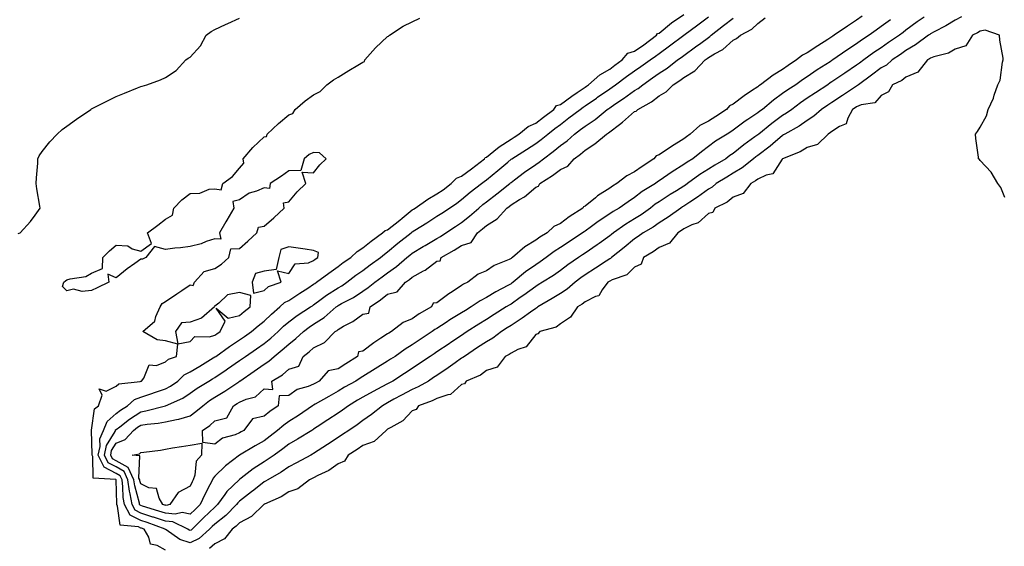
# Model space of a CAD drawing. Units: inches. Extents: x 923603 to 926243, y 7279418 to 7282058.
# Drawn here: x 924609 to 925008, y 7280295 to 7280508 of the extents above; entities that cross this region are included whole.
import ezdxf

# ---------------------------------------------------------------- set-up
doc = ezdxf.new("R2010")
doc.units = ezdxf.units.IN
doc.header["$MEASUREMENT"] = 0
doc.layers.add('Contour_92367279', color=7, linetype='Continuous', true_color=0x8cbe56)

msp = doc.modelspace()

# ---------------------------------------------------------------- linework, layer by layer
at = {"layer": 'Contour_92367279'}
for points in [[(924608.34, 7280421.63, 3254), (924609.24, 7280421.92, 3254), (924613.44, 7280426.53, 3254), (924615.23, 7280429.1, 3254), (924617.27, 7280431.92, 3254), (924617.2, 7280432.78, 3254), (924615.88, 7280439.75, 3254), (924615.71, 7280441.92, 3254), (924615.76, 7280444.21, 3254), (924616.3, 7280450.17, 3254), (924616.35, 7280451.92, 3254), (924616.89, 7280453.07, 3254), (924618.05, 7280454.82, 3254), (924621.21, 7280458.76, 3254), (924624.18, 7280461.92, 3254), (924626.24, 7280463.73, 3254), (924628.05, 7280465.14, 3254), (924632.01, 7280467.96, 3254), (924637.81, 7280471.92, 3254), (924637.95, 7280472.02, 3254), (924638.05, 7280472.08, 3254), (924638.38, 7280472.24, 3254), (924644.56, 7280475.41, 3254), (924648.05, 7280477.17, 3254), (924651.43, 7280478.54, 3254), (924656.76, 7280480.63, 3254), (924658.05, 7280481.13, 3254), (924658.65, 7280481.32, 3254), (924660.51, 7280481.92, 3254), (924666.02, 7280483.95, 3254), (924668.05, 7280484.81, 3254), (924672.35, 7280487.62, 3254), (924676.36, 7280491.92, 3254), (924677.25, 7280492.72, 3254), (924678.05, 7280493.11, 3254), (924682.27, 7280497.7, 3254), (924684.56, 7280501.92, 3254), (924686.51, 7280503.46, 3254), (924688.05, 7280504.21, 3254), (924692.38, 7280506.26, 3254), (924693.28, 7280506.69, 3254), (924698.05, 7280508.86, 3254)], [(924668.05, 7280293.49, 3253), (924664.63, 7280295.34, 3253), (924661.96, 7280295.83, 3253), (924661.27, 7280298.71, 3253), (924659.4, 7280301.92, 3253), (924658.41, 7280302.28, 3253), (924658.05, 7280302.4, 3253), (924657.07, 7280302.9, 3253), (924649.64, 7280303.5, 3253), (924648.67, 7280311.3, 3253), (924648.33, 7280311.92, 3253), (924648.29, 7280312.16, 3253), (924648.09, 7280321.88, 3253), (924648.08, 7280321.92, 3253), (924648.07, 7280321.94, 3253), (924648.05, 7280321.96, 3253), (924647.97, 7280322, 3253), (924638.72, 7280322.59, 3253), (924638.6, 7280331.37, 3253), (924638.33, 7280331.92, 3253), (924638.4, 7280332.27, 3253), (924638.08, 7280341.89, 3253), (924638.09, 7280341.92, 3253), (924638.12, 7280341.99, 3253), (924639.33, 7280350.64, 3253), (924640.86, 7280351.92, 3253), (924642.38, 7280356.25, 3253), (924641.23, 7280358.75, 3253), (924643.99, 7280357.86, 3253), (924648.05, 7280359.84, 3253), (924649.16, 7280360.81, 3253), (924657.86, 7280361.73, 3253), (924658.05, 7280361.8, 3253), (924658.14, 7280361.83, 3253), (924658.39, 7280361.92, 3253), (924659.27, 7280363.14, 3253), (924661.46, 7280368.5, 3253), (924664.4, 7280368.27, 3253), (924668.05, 7280369.64, 3253), (924669.23, 7280370.75, 3253), (924672.47, 7280371.92, 3253), (924673.04, 7280376.91, 3253), (924668.05, 7280378.16, 3253), (924664.75, 7280378.63, 3253), (924658.92, 7280381.92, 3253), (924663.75, 7280386.22, 3253), (924664.14, 7280388.01, 3253), (924665.91, 7280391.92, 3253), (924666.68, 7280393.29, 3253), (924668.05, 7280394.18, 3253), (924672.72, 7280397.24, 3253), (924674.74, 7280398.61, 3253), (924678.05, 7280400.84, 3253), (924679.3, 7280400.66, 3253), (924679.76, 7280401.92, 3253), (924683.77, 7280406.21, 3253), (924688.05, 7280407.52, 3253), (924690.76, 7280409.21, 3253), (924693.67, 7280411.92, 3253), (924694.49, 7280415.48, 3253), (924698.05, 7280415.57, 3253), (924701.38, 7280418.6, 3253), (924705.05, 7280421.92, 3253), (924705.76, 7280424.21, 3253), (924708.05, 7280424.6, 3253), (924711.95, 7280428.01, 3253), (924716.2, 7280431.92, 3253), (924715.93, 7280434.04, 3253), (924718.05, 7280434.42, 3253), (924721.42, 7280438.55, 3253), (924724.94, 7280441.92, 3253), (924723.49, 7280446.48, 3253), (924728.05, 7280446.23, 3253), (924730.55, 7280449.42, 3253), (924733.17, 7280451.92, 3253), (924730.42, 7280454.29, 3253), (924728.05, 7280454.44, 3253), (924726.29, 7280453.69, 3253), (924724.25, 7280451.92, 3253), (924722.84, 7280447.13, 3253), (924718.05, 7280446.99, 3253), (924715.08, 7280444.89, 3253), (924710.52, 7280441.92, 3253), (924710.14, 7280439.83, 3253), (924708.05, 7280440.1, 3253), (924704.96, 7280438.83, 3253), (924701.92, 7280438.05, 3253), (924698.05, 7280435.33, 3253), (924695.32, 7280434.64, 3253), (924695.73, 7280431.92, 3253), (924692.91, 7280427.06, 3253), (924692.52, 7280426.39, 3253), (924689.92, 7280421.92, 3253), (924690.54, 7280419.43, 3253), (924688.05, 7280419.55, 3253), (924684.49, 7280418.37, 3253), (924682.51, 7280417.46, 3253), (924678.05, 7280416.44, 3253), (924674.09, 7280415.88, 3253), (924671.85, 7280415.72, 3253), (924668.05, 7280415.23, 3253), (924663.61, 7280416.36, 3253), (924660.14, 7280411.92, 3253), (924658.71, 7280411.26, 3253), (924658.05, 7280411.22, 3253), (924655.58, 7280409.45, 3253), (924652.6, 7280407.38, 3253), (924648.05, 7280403.66, 3253), (924644.76, 7280405.21, 3253), (924645.1, 7280401.92, 3253), (924640.34, 7280399.63, 3253), (924638.05, 7280398.63, 3253), (924634.35, 7280398.22, 3253), (924630.86, 7280399.11, 3253), (924628.05, 7280398.38, 3253), (924626.31, 7280400.18, 3253), (924626.9, 7280401.92, 3253), (924627.5, 7280402.47, 3253), (924628.05, 7280402.85, 3253), (924629.45, 7280403.32, 3253), (924635.74, 7280404.23, 3253), (924638.05, 7280405.61, 3253), (924642.48, 7280407.49, 3253), (924642.66, 7280411.92, 3253), (924645.33, 7280414.64, 3253), (924648.05, 7280416.98, 3253), (924652.85, 7280416.72, 3253), (924654.53, 7280415.44, 3253), (924658.05, 7280414.46, 3253), (924662.36, 7280417.61, 3253), (924660.82, 7280421.92, 3253), (924664.92, 7280425.05, 3253), (924668.05, 7280427.41, 3253), (924670.9, 7280429.07, 3253), (924671.47, 7280431.92, 3253), (924674.72, 7280435.25, 3253), (924678.05, 7280437.9, 3253), (924681.98, 7280437.99, 3253), (924685.76, 7280439.63, 3253), (924688.05, 7280439.76, 3253), (924690.66, 7280439.31, 3253), (924691.25, 7280441.92, 3253), (924695.2, 7280444.77, 3253), (924698.05, 7280448.17, 3253), (924699.82, 7280450.15, 3253), (924699.51, 7280451.92, 3253), (924703.44, 7280456.53, 3253), (924708.05, 7280460.8, 3253), (924708.99, 7280460.98, 3253), (924709.27, 7280461.92, 3253), (924713.82, 7280466.15, 3253), (924718.05, 7280469.7, 3253), (924719.68, 7280470.29, 3253), (924720.59, 7280471.92, 3253), (924724.64, 7280475.34, 3253), (924728.05, 7280477.8, 3253), (924730.76, 7280479.21, 3253), (924733.37, 7280481.92, 3253), (924736.09, 7280483.88, 3253), (924738.05, 7280484.94, 3253), (924742.36, 7280487.61, 3253), (924745.94, 7280489.81, 3253), (924748.05, 7280491.11, 3253), (924748.65, 7280491.32, 3253), (924748.82, 7280491.92, 3253), (924753.13, 7280496.84, 3253), (924758.05, 7280501.42, 3253), (924758.44, 7280501.53, 3253), (924758.79, 7280501.92, 3253), (924764.35, 7280505.61, 3253), (924768.05, 7280507.34, 3253), (924771.08, 7280508.89, 3253)], [(924990.57, 7280509.4, 3252), (924988.05, 7280508.06, 3252), (924984.19, 7280505.78, 3252), (924979.43, 7280503.3, 3252), (924978.05, 7280502.55, 3252), (924977.68, 7280502.29, 3252), (924977.18, 7280501.92, 3252), (924971.97, 7280498, 3252), (924968.05, 7280495.75, 3252), (924965.77, 7280494.2, 3252), (924962.51, 7280491.92, 3252), (924960.15, 7280489.82, 3252), (924958.05, 7280488.69, 3252), (924954.13, 7280485.84, 3252), (924948.78, 7280481.92, 3252), (924948.43, 7280481.54, 3252), (924948.05, 7280481.38, 3252), (924946.43, 7280480.3, 3252), (924942.38, 7280477.59, 3252), (924938.05, 7280474.72, 3252), (924936.37, 7280473.6, 3252), (924933.82, 7280471.92, 3252), (924930.78, 7280469.19, 3252), (924928.05, 7280467.46, 3252), (924924.84, 7280465.13, 3252), (924918.98, 7280461.92, 3252), (924918.43, 7280461.55, 3252), (924918.05, 7280461.37, 3252), (924914.12, 7280457.98, 3252), (924912.98, 7280457, 3252), (924908.05, 7280453.24, 3252), (924907.29, 7280452.68, 3252), (924906.35, 7280451.92, 3252), (924901.72, 7280448.25, 3252), (924898.05, 7280446.09, 3252), (924895.44, 7280444.54, 3252), (924891.2, 7280441.92, 3252), (924889.48, 7280440.48, 3252), (924888.05, 7280439.65, 3252), (924883.59, 7280436.38, 3252), (924880.48, 7280434.35, 3252), (924878.05, 7280432.72, 3252), (924877.56, 7280432.41, 3252), (924876.79, 7280431.92, 3252), (924871.67, 7280428.3, 3252), (924868.05, 7280425.95, 3252), (924865.67, 7280424.29, 3252), (924861.61, 7280421.92, 3252), (924859.57, 7280420.41, 3252), (924858.05, 7280419.45, 3252), (924853.92, 7280416.05, 3252), (924848.69, 7280411.92, 3252), (924848.37, 7280411.6, 3252), (924848.05, 7280411.44, 3252), (924846.62, 7280410.49, 3252), (924842.34, 7280407.63, 3252), (924838.05, 7280404.89, 3252), (924836.3, 7280403.68, 3252), (924834.02, 7280401.92, 3252), (924830.82, 7280399.16, 3252), (924828.05, 7280397.38, 3252), (924824.66, 7280395.31, 3252), (924818.92, 7280391.92, 3252), (924818.45, 7280391.53, 3252), (924818.05, 7280391.35, 3252), (924815.99, 7280389.86, 3252), (924812.62, 7280387.35, 3252), (924808.05, 7280384.39, 3252), (924806.54, 7280383.42, 3252), (924804.22, 7280381.92, 3252), (924800.72, 7280379.24, 3252), (924798.05, 7280377.79, 3252), (924794.5, 7280375.47, 3252), (924789.17, 7280371.92, 3252), (924788.58, 7280371.39, 3252), (924788.05, 7280371.12, 3252), (924785.4, 7280369.27, 3252), (924782.64, 7280367.33, 3252), (924778.05, 7280364.21, 3252), (924776.68, 7280363.29, 3252), (924774.64, 7280361.92, 3252), (924770.46, 7280359.51, 3252), (924768.05, 7280358.5, 3252), (924763.73, 7280356.24, 3252), (924760.64, 7280354.52, 3252), (924758.05, 7280353.09, 3252), (924757.29, 7280352.68, 3252), (924755.97, 7280351.92, 3252), (924751.54, 7280348.42, 3252), (924748.05, 7280345.88, 3252), (924745.76, 7280344.21, 3252), (924742.36, 7280341.92, 3252), (924739.75, 7280340.21, 3252), (924738.05, 7280339.1, 3252), (924733.71, 7280336.27, 3252), (924729.91, 7280333.78, 3252), (924728.05, 7280332.56, 3252), (924727.65, 7280332.32, 3252), (924726.92, 7280331.92, 3252), (924721.19, 7280328.79, 3252), (924718.05, 7280327.23, 3252), (924714.9, 7280325.07, 3252), (924709.49, 7280321.92, 3252), (924708.64, 7280321.33, 3252), (924708.05, 7280321.04, 3252), (924703.88, 7280317.74, 3252), (924702.95, 7280317.02, 3252), (924698.05, 7280313.25, 3252), (924697.38, 7280312.59, 3252), (924696.89, 7280311.92, 3252), (924692.47, 7280307.5, 3252), (924688.05, 7280303.98, 3252), (924687.01, 7280302.96, 3252), (924685.93, 7280301.92, 3252), (924681.75, 7280298.22, 3252), (924678.05, 7280296.38, 3252), (924673.94, 7280297.81, 3252), (924668.3, 7280301.67, 3252), (924668.05, 7280301.81, 3252), (924667.98, 7280301.85, 3252), (924667.94, 7280301.92, 3252), (924660.7, 7280304.58, 3252), (924658.05, 7280305.42, 3252), (924653.75, 7280307.62, 3252), (924651.41, 7280311.92, 3252), (924650.93, 7280314.8, 3252), (924650.84, 7280319.13, 3252), (924650.48, 7280321.92, 3252), (924649.72, 7280323.59, 3252), (924648.05, 7280324.53, 3252), (924643.22, 7280327.09, 3252), (924640.84, 7280331.92, 3252), (924641.6, 7280335.47, 3252), (924641.5, 7280338.46, 3252), (924642.94, 7280341.92, 3252), (924644.45, 7280345.51, 3252), (924648.05, 7280348.8, 3252), (924649.81, 7280350.15, 3252), (924652.72, 7280351.92, 3252), (924655.5, 7280354.48, 3252), (924658.05, 7280355.41, 3252), (924662.98, 7280356.99, 3252), (924663.2, 7280357.08, 3252), (924668.05, 7280358.74, 3252), (924670.16, 7280359.81, 3252), (924673.04, 7280361.92, 3252), (924675.6, 7280364.37, 3252), (924678.05, 7280365.61, 3252), (924682.04, 7280367.93, 3252), (924687.4, 7280371.27, 3252), (924688.05, 7280371.67, 3252), (924688.2, 7280371.77, 3252), (924688.42, 7280371.92, 3252), (924694.05, 7280375.92, 3252), (924698.05, 7280378.59, 3252), (924700.02, 7280379.95, 3252), (924702.86, 7280381.92, 3252), (924705.66, 7280384.31, 3252), (924708.05, 7280386.21, 3252), (924710.97, 7280389, 3252), (924714.42, 7280391.92, 3252), (924716.27, 7280393.7, 3252), (924718.05, 7280394.58, 3252), (924722.52, 7280397.45, 3252), (924725.69, 7280399.56, 3252), (924728.05, 7280401.12, 3252), (924728.51, 7280401.46, 3252), (924729.27, 7280401.92, 3252), (924734.3, 7280405.66, 3252), (924738.05, 7280408.31, 3252), (924740.09, 7280409.88, 3252), (924743.11, 7280411.92, 3252), (924745.66, 7280414.31, 3252), (924748.05, 7280415.83, 3252), (924751.38, 7280418.59, 3252), (924756.02, 7280421.92, 3252), (924757.05, 7280422.93, 3252), (924758.05, 7280423.18, 3252), (924762.97, 7280427.01, 3252), (924763.98, 7280427.85, 3252), (924768.05, 7280431.22, 3252), (924768.48, 7280431.49, 3252), (924769.16, 7280431.92, 3252), (924774.34, 7280435.62, 3252), (924778.05, 7280437.67, 3252), (924780.56, 7280439.41, 3252), (924783.86, 7280441.92, 3252), (924785.91, 7280444.06, 3252), (924788.05, 7280444.9, 3252), (924792.08, 7280447.89, 3252), (924797.28, 7280451.92, 3252), (924797.55, 7280452.42, 3252), (924798.05, 7280452.56, 3252), (924801.09, 7280454.97, 3252), (924803.26, 7280456.71, 3252), (924808.05, 7280459.9, 3252), (924809.3, 7280460.68, 3252), (924811.21, 7280461.92, 3252), (924814.96, 7280465.01, 3252), (924818.05, 7280466.29, 3252), (924821.23, 7280468.74, 3252), (924825.36, 7280471.92, 3252), (924826.44, 7280473.53, 3252), (924828.05, 7280473.93, 3252), (924832.7, 7280477.27, 3252), (924834.91, 7280478.78, 3252), (924838.05, 7280480.94, 3252), (924838.63, 7280481.34, 3252), (924839.45, 7280481.92, 3252), (924844.01, 7280485.96, 3252), (924848.05, 7280488.26, 3252), (924850.16, 7280489.81, 3252), (924853.08, 7280491.92, 3252), (924855.33, 7280494.63, 3252), (924858.05, 7280495.46, 3252), (924861.84, 7280498.12, 3252), (924867.05, 7280501.92, 3252), (924867.36, 7280502.61, 3252), (924868.05, 7280502.84, 3252), (924873.05, 7280506.92, 3252), (924873.05, 7280506.93, 3252), (924878.05, 7280510.3, 3252)], [(924975.36, 7280509.23, 3251), (924972.65, 7280507.32, 3251), (924968.05, 7280503.94, 3251), (924966.89, 7280503.08, 3251), (924965.37, 7280501.92, 3251), (924961.02, 7280498.95, 3251), (924958.05, 7280496.89, 3251), (924955.06, 7280494.91, 3251), (924950.98, 7280491.92, 3251), (924949.29, 7280490.68, 3251), (924948.05, 7280489.78, 3251), (924943.32, 7280486.65, 3251), (924941.63, 7280485.5, 3251), (924938.05, 7280483.08, 3251), (924937.34, 7280482.63, 3251), (924936.36, 7280481.92, 3251), (924931.37, 7280478.6, 3251), (924928.05, 7280476.4, 3251), (924925.34, 7280474.63, 3251), (924921.76, 7280471.92, 3251), (924919.64, 7280470.33, 3251), (924918.05, 7280469.39, 3251), (924913.7, 7280466.27, 3251), (924908.44, 7280461.92, 3251), (924908.23, 7280461.74, 3251), (924908.05, 7280461.61, 3251), (924906.89, 7280460.76, 3251), (924902.41, 7280457.56, 3251), (924898.05, 7280454.05, 3251), (924896.76, 7280453.22, 3251), (924895.06, 7280451.92, 3251), (924890.65, 7280449.32, 3251), (924888.05, 7280447.73, 3251), (924884.48, 7280445.49, 3251), (924879.58, 7280441.92, 3251), (924878.7, 7280441.27, 3251), (924878.05, 7280440.83, 3251), (924875.11, 7280438.97, 3251), (924872.58, 7280437.39, 3251), (924868.05, 7280434.49, 3251), (924866.48, 7280433.49, 3251), (924864.53, 7280431.92, 3251), (924860.76, 7280429.21, 3251), (924858.05, 7280427.56, 3251), (924854.51, 7280425.46, 3251), (924849.56, 7280421.92, 3251), (924848.73, 7280421.24, 3251), (924848.05, 7280420.69, 3251), (924843.73, 7280417.59, 3251), (924842.94, 7280417.03, 3251), (924838.05, 7280413.67, 3251), (924837, 7280412.97, 3251), (924835.4, 7280411.92, 3251), (924831.02, 7280408.95, 3251), (924828.05, 7280406.71, 3251), (924825.25, 7280404.72, 3251), (924820.83, 7280401.92, 3251), (924819.11, 7280400.86, 3251), (924818.05, 7280400.23, 3251), (924813.28, 7280396.69, 3251), (924811.81, 7280395.68, 3251), (924808.05, 7280393.06, 3251), (924807.31, 7280392.66, 3251), (924806.12, 7280391.92, 3251), (924801.17, 7280388.8, 3251), (924798.05, 7280386.77, 3251), (924795.06, 7280384.91, 3251), (924790.34, 7280381.92, 3251), (924788.95, 7280381.02, 3251), (924788.05, 7280380.42, 3251), (924783.6, 7280377.47, 3251), (924782.94, 7280377.04, 3251), (924778.05, 7280373.73, 3251), (924776.97, 7280373, 3251), (924775.34, 7280371.92, 3251), (924770.97, 7280368.99, 3251), (924768.05, 7280367.04, 3251), (924764.96, 7280365.02, 3251), (924760.13, 7280361.92, 3251), (924758.76, 7280361.22, 3251), (924758.05, 7280360.83, 3251), (924755.68, 7280359.55, 3251), (924752.24, 7280357.73, 3251), (924748.05, 7280355.36, 3251), (924745.85, 7280354.12, 3251), (924742.21, 7280351.92, 3251), (924739.82, 7280350.15, 3251), (924738.05, 7280348.94, 3251), (924733.8, 7280346.17, 3251), (924729.45, 7280343.33, 3251), (924728.05, 7280342.41, 3251), (924727.76, 7280342.2, 3251), (924727.3, 7280341.92, 3251), (924721.59, 7280338.38, 3251), (924718.05, 7280336.38, 3251), (924715.54, 7280334.44, 3251), (924712.11, 7280331.92, 3251), (924709.73, 7280330.24, 3251), (924708.05, 7280329.22, 3251), (924703.57, 7280326.4, 3251), (924698.68, 7280322.55, 3251), (924698.05, 7280322.07, 3251), (924697.97, 7280322.01, 3251), (924697.88, 7280321.92, 3251), (924692.86, 7280317.12, 3251), (924692.1, 7280315.97, 3251), (924689.19, 7280311.92, 3251), (924688.62, 7280311.34, 3251), (924688.05, 7280310.89, 3251), (924683.51, 7280306.46, 3251), (924678.81, 7280301.92, 3251), (924678.41, 7280301.56, 3251), (924678.05, 7280301.38, 3251), (924677.65, 7280301.52, 3251), (924677.07, 7280301.92, 3251), (924670.98, 7280304.85, 3251), (924668.05, 7280305.12, 3251), (924663.18, 7280306.79, 3251), (924662.99, 7280306.86, 3251), (924658.05, 7280308.43, 3251), (924655.75, 7280309.62, 3251), (924654.5, 7280311.92, 3251), (924653.78, 7280316.2, 3251), (924653.46, 7280317.34, 3251), (924652.86, 7280321.92, 3251), (924651.37, 7280325.23, 3251), (924648.05, 7280327.11, 3251), (924644.9, 7280328.77, 3251), (924643.35, 7280331.92, 3251), (924644.18, 7280335.79, 3251), (924647.62, 7280341.49, 3251), (924647.8, 7280341.92, 3251), (924647.87, 7280342.1, 3251), (924648.05, 7280342.26, 3251), (924649.54, 7280343.41, 3251), (924653.45, 7280346.52, 3251), (924658.05, 7280349.46, 3251), (924660.16, 7280349.8, 3251), (924668.04, 7280351.9, 3251), (924668.05, 7280351.91, 3251), (924668.08, 7280351.92, 3251), (924675.03, 7280354.94, 3251), (924678.05, 7280357.02, 3251), (924680.88, 7280359.09, 3251), (924685.57, 7280361.92, 3251), (924687.15, 7280362.82, 3251), (924688.05, 7280363.37, 3251), (924692.58, 7280366.45, 3251), (924693.14, 7280366.83, 3251), (924698.05, 7280370.2, 3251), (924700.52, 7280371.92, 3251), (924704.96, 7280375.01, 3251), (924708.05, 7280377.14, 3251), (924710.69, 7280379.28, 3251), (924713.67, 7280381.92, 3251), (924715.91, 7280384.07, 3251), (924718.05, 7280385.89, 3251), (924721.47, 7280388.5, 3251), (924726.81, 7280391.92, 3251), (924727.57, 7280392.4, 3251), (924728.05, 7280392.72, 3251), (924731.16, 7280395.04, 3251), (924733.3, 7280396.67, 3251), (924738.05, 7280399.67, 3251), (924739.49, 7280400.48, 3251), (924741.56, 7280401.92, 3251), (924745.2, 7280404.77, 3251), (924748.05, 7280406.74, 3251), (924751.05, 7280408.92, 3251), (924755.17, 7280411.92, 3251), (924756.73, 7280413.24, 3251), (924758.05, 7280414.21, 3251), (924762.24, 7280417.73, 3251), (924767.54, 7280421.92, 3251), (924767.83, 7280422.14, 3251), (924768.05, 7280422.32, 3251), (924769.13, 7280423, 3251), (924773.95, 7280426.01, 3251), (924778.05, 7280428.63, 3251), (924780.04, 7280429.93, 3251), (924783.09, 7280431.92, 3251), (924786.04, 7280433.92, 3251), (924788.05, 7280435.44, 3251), (924791.54, 7280438.43, 3251), (924796.07, 7280441.92, 3251), (924797.21, 7280442.76, 3251), (924798.05, 7280443.4, 3251), (924802.74, 7280447.22, 3251), (924806.69, 7280450.56, 3251), (924808.05, 7280451.71, 3251), (924808.17, 7280451.8, 3251), (924808.35, 7280451.92, 3251), (924814.33, 7280455.64, 3251), (924818.05, 7280458.04, 3251), (924820.26, 7280459.71, 3251), (924822.95, 7280461.92, 3251), (924825.83, 7280464.14, 3251), (924828.05, 7280465.85, 3251), (924831.52, 7280468.45, 3251), (924836.06, 7280471.92, 3251), (924837.21, 7280472.76, 3251), (924838.05, 7280473.33, 3251), (924842.64, 7280476.51, 3251), (924843.12, 7280476.84, 3251), (924848.05, 7280480.29, 3251), (924849.03, 7280480.94, 3251), (924850.36, 7280481.92, 3251), (924854.79, 7280485.18, 3251), (924858.05, 7280487.54, 3251), (924860.64, 7280489.33, 3251), (924864.38, 7280491.92, 3251), (924866.54, 7280493.42, 3251), (924868.05, 7280494.52, 3251), (924872.3, 7280497.67, 3251), (924878.05, 7280501.92, 3251), (924878.05, 7280501.93, 3251), (924878.07, 7280501.94, 3251), (924883.77, 7280506.2, 3251), (924888.05, 7280509.34, 3251)], [(924961.72, 7280508.25, 3250), (924958.05, 7280505.45, 3250), (924955.95, 7280504.02, 3250), (924953.1, 7280501.92, 3250), (924950.04, 7280499.93, 3250), (924948.05, 7280498.49, 3250), (924944.04, 7280495.93, 3250), (924938.46, 7280491.92, 3250), (924938.05, 7280491.65, 3250), (924937.31, 7280491.18, 3250), (924932.01, 7280487.96, 3250), (924928.05, 7280485.14, 3250), (924926.13, 7280483.84, 3250), (924923.43, 7280481.92, 3250), (924920.14, 7280479.83, 3250), (924918.05, 7280478.29, 3250), (924914.32, 7280475.64, 3250), (924909.89, 7280471.92, 3250), (924908.81, 7280471.16, 3250), (924908.05, 7280470.54, 3250), (924903.98, 7280467.85, 3250), (924902.84, 7280467.13, 3250), (924898.05, 7280463.48, 3250), (924897.11, 7280462.87, 3250), (924895.58, 7280461.92, 3250), (924890.93, 7280459.04, 3250), (924888.05, 7280456.89, 3250), (924885.24, 7280454.72, 3250), (924881.68, 7280451.92, 3250), (924879.41, 7280450.55, 3250), (924878.05, 7280449.59, 3250), (924873.27, 7280446.7, 3250), (924871.6, 7280445.47, 3250), (924868.05, 7280442.96, 3250), (924867.43, 7280442.55, 3250), (924866.55, 7280441.92, 3250), (924861.24, 7280438.73, 3250), (924858.05, 7280436.23, 3250), (924855.46, 7280434.51, 3250), (924851.91, 7280431.92, 3250), (924849.45, 7280430.52, 3250), (924848.05, 7280429.57, 3250), (924843.41, 7280426.56, 3250), (924840.64, 7280424.51, 3250), (924838.05, 7280422.63, 3250), (924837.62, 7280422.35, 3250), (924837.07, 7280421.92, 3250), (924831.64, 7280418.34, 3250), (924828.05, 7280415.97, 3250), (924825.55, 7280414.42, 3250), (924822.22, 7280411.92, 3250), (924819.8, 7280410.17, 3250), (924818.05, 7280409.04, 3250), (924813.87, 7280406.1, 3250), (924808.88, 7280401.92, 3250), (924808.4, 7280401.57, 3250), (924808.05, 7280401.32, 3250), (924806.73, 7280400.6, 3250), (924801.9, 7280398.06, 3250), (924798.05, 7280395.75, 3250), (924795.52, 7280394.46, 3250), (924791.96, 7280391.92, 3250), (924789.54, 7280390.43, 3250), (924788.05, 7280389.49, 3250), (924783.3, 7280386.67, 3250), (924781.8, 7280385.68, 3250), (924778.05, 7280383.24, 3250), (924777.23, 7280382.74, 3250), (924776.14, 7280381.92, 3250), (924771.27, 7280378.7, 3250), (924768.05, 7280376.55, 3250), (924765.12, 7280374.85, 3250), (924761.09, 7280371.92, 3250), (924759.26, 7280370.71, 3250), (924758.05, 7280369.93, 3250), (924753.07, 7280366.9, 3250), (924752.97, 7280366.84, 3250), (924748.05, 7280363.76, 3250), (924746.94, 7280363.03, 3250), (924745.19, 7280361.92, 3250), (924740.6, 7280359.37, 3250), (924738.05, 7280357.86, 3250), (924734.27, 7280355.7, 3250), (924728.69, 7280352.56, 3250), (924728.05, 7280352.2, 3250), (924727.85, 7280352.12, 3250), (924727.6, 7280351.92, 3250), (924721.97, 7280347.99, 3250), (924718.05, 7280345.51, 3250), (924715.95, 7280344.03, 3250), (924713.5, 7280341.92, 3250), (924710.43, 7280339.54, 3250), (924708.05, 7280337.77, 3250), (924704.33, 7280335.64, 3250), (924698.06, 7280331.93, 3250), (924698.05, 7280331.92, 3250), (924692.41, 7280327.56, 3250), (924688.05, 7280323.38, 3250), (924687.34, 7280322.62, 3250), (924687.09, 7280321.92, 3250), (924686.08, 7280319.95, 3250), (924683.95, 7280316.02, 3250), (924682.07, 7280311.92, 3250), (924680.04, 7280309.94, 3250), (924678.05, 7280308.01, 3250), (924674.78, 7280308.65, 3250), (924671.97, 7280308, 3250), (924668.05, 7280308.37, 3250), (924665.4, 7280309.27, 3250), (924658.73, 7280311.25, 3250), (924658.05, 7280311.46, 3250), (924657.74, 7280311.62, 3250), (924657.58, 7280311.92, 3250), (924657.48, 7280312.49, 3250), (924655.58, 7280319.45, 3250), (924655.26, 7280321.92, 3250), (924653.01, 7280326.88, 3250), (924648.05, 7280329.67, 3250), (924646.58, 7280330.46, 3250), (924645.86, 7280331.92, 3250), (924646.25, 7280333.73, 3250), (924648.05, 7280336.71, 3250), (924651.71, 7280338.26, 3250), (924655.11, 7280341.92, 3250), (924656.75, 7280343.22, 3250), (924658.05, 7280344.06, 3250), (924660.6, 7280344.47, 3250), (924665.11, 7280344.86, 3250), (924668.05, 7280345.44, 3250), (924672.52, 7280346.39, 3250), (924673.5, 7280346.47, 3250), (924678.05, 7280347.84, 3250), (924680.42, 7280349.55, 3250), (924683.16, 7280351.92, 3250), (924685.95, 7280354.02, 3250), (924688.05, 7280355.35, 3250), (924692.1, 7280357.87, 3250), (924697.75, 7280361.62, 3250), (924698.05, 7280361.82, 3250), (924698.12, 7280361.85, 3250), (924698.2, 7280361.92, 3250), (924704, 7280365.97, 3250), (924708.05, 7280368.79, 3250), (924709.97, 7280370, 3250), (924712.1, 7280371.92, 3250), (924715.39, 7280374.58, 3250), (924718.05, 7280376.91, 3250), (924720.88, 7280379.09, 3250), (924723.97, 7280381.92, 3250), (924726.26, 7280383.71, 3250), (924728.05, 7280384.89, 3250), (924732.29, 7280387.68, 3250), (924737.21, 7280391.92, 3250), (924737.69, 7280392.28, 3250), (924738.05, 7280392.52, 3250), (924739.4, 7280393.27, 3250), (924744.19, 7280395.78, 3250), (924748.05, 7280398.35, 3250), (924750.13, 7280399.84, 3250), (924752.87, 7280401.92, 3250), (924755.87, 7280404.11, 3250), (924758.05, 7280405.69, 3250), (924761.69, 7280408.29, 3250), (924765.87, 7280411.92, 3250), (924767.05, 7280412.92, 3250), (924768.05, 7280413.72, 3250), (924772.48, 7280416.35, 3250), (924773.2, 7280416.77, 3250), (924778.05, 7280419.68, 3250), (924779.47, 7280420.5, 3250), (924781.65, 7280421.92, 3250), (924785.53, 7280424.44, 3250), (924788.05, 7280426.08, 3250), (924791.28, 7280428.7, 3250), (924794.95, 7280431.92, 3250), (924796.61, 7280433.36, 3250), (924798.05, 7280434.48, 3250), (924802.25, 7280437.71, 3250), (924807.62, 7280441.92, 3250), (924807.86, 7280442.12, 3250), (924808.05, 7280442.27, 3250), (924809.49, 7280443.36, 3250), (924813.52, 7280446.45, 3250), (924818.05, 7280449.59, 3250), (924819.46, 7280450.51, 3250), (924821.19, 7280451.92, 3250), (924825.12, 7280454.85, 3250), (924828.05, 7280457.24, 3250), (924830.73, 7280459.24, 3250), (924833.71, 7280461.92, 3250), (924836.19, 7280463.78, 3250), (924838.05, 7280465.19, 3250), (924842.1, 7280467.87, 3250), (924847.06, 7280471.92, 3250), (924847.64, 7280472.33, 3250), (924848.05, 7280472.61, 3250), (924850.15, 7280474.02, 3250), (924853.65, 7280476.32, 3250), (924858.05, 7280479.51, 3250), (924859.55, 7280480.43, 3250), (924861.39, 7280481.92, 3250), (924865.32, 7280484.64, 3250), (924868.05, 7280486.53, 3250), (924871.32, 7280488.65, 3250), (924875.53, 7280491.92, 3250), (924876.98, 7280492.99, 3250), (924878.05, 7280493.79, 3250), (924882.76, 7280497.21, 3250), (924884.92, 7280498.79, 3250), (924888.05, 7280501.08, 3250), (924888.57, 7280501.39, 3250), (924889.14, 7280501.92, 3250), (924894.14, 7280505.83, 3250), (924898.05, 7280508.91, 3250)], [(924950.28, 7280509.68, 3249), (924948.05, 7280508.05, 3249), (924944.33, 7280505.64, 3249), (924938.95, 7280501.92, 3249), (924938.39, 7280501.58, 3249), (924938.05, 7280501.33, 3249), (924936.36, 7280500.22, 3249), (924932.36, 7280497.61, 3249), (924928.05, 7280494.79, 3249), (924926.1, 7280493.87, 3249), (924923.73, 7280491.92, 3249), (924920.34, 7280489.63, 3249), (924918.05, 7280488.02, 3249), (924914.21, 7280485.76, 3249), (924909.12, 7280481.92, 3249), (924908.49, 7280481.48, 3249), (924908.05, 7280481.12, 3249), (924905.53, 7280479.39, 3249), (924902.56, 7280477.41, 3249), (924898.05, 7280474.03, 3249), (924896.59, 7280473.38, 3249), (924895.39, 7280471.92, 3249), (924890.99, 7280468.98, 3249), (924888.05, 7280467.13, 3249), (924884.6, 7280465.37, 3249), (924880.57, 7280461.92, 3249), (924879.14, 7280460.83, 3249), (924878.05, 7280459.97, 3249), (924873.05, 7280456.91, 3249), (924873.02, 7280456.88, 3249), (924868.05, 7280453.56, 3249), (924866.91, 7280453.06, 3249), (924865.85, 7280451.92, 3249), (924861.15, 7280448.81, 3249), (924858.05, 7280446.66, 3249), (924854.97, 7280445, 3249), (924850.95, 7280441.92, 3249), (924849.19, 7280440.78, 3249), (924848.05, 7280439.97, 3249), (924843.12, 7280436.85, 3249), (924842.23, 7280436.11, 3249), (924838.05, 7280432.7, 3249), (924837.47, 7280432.5, 3249), (924837.13, 7280431.92, 3249), (924831.57, 7280428.4, 3249), (924828.05, 7280425.69, 3249), (924825.42, 7280424.56, 3249), (924822.72, 7280421.92, 3249), (924819.78, 7280420.19, 3249), (924818.05, 7280418.92, 3249), (924813.65, 7280416.32, 3249), (924808.59, 7280411.92, 3249), (924808.26, 7280411.71, 3249), (924808.05, 7280411.53, 3249), (924807.28, 7280411.15, 3249), (924801.25, 7280408.72, 3249), (924798.05, 7280406.54, 3249), (924794.77, 7280405.2, 3249), (924790.58, 7280401.92, 3249), (924788.83, 7280401.14, 3249), (924788.05, 7280400.62, 3249), (924784.21, 7280398.07, 3249), (924782.8, 7280397.17, 3249), (924778.05, 7280393.56, 3249), (924776.55, 7280393.42, 3249), (924775.81, 7280391.92, 3249), (924770.88, 7280389.09, 3249), (924768.05, 7280387.04, 3249), (924764.4, 7280385.57, 3249), (924759.61, 7280381.92, 3249), (924758.6, 7280381.37, 3249), (924758.05, 7280380.99, 3249), (924755.36, 7280379.23, 3249), (924752.52, 7280377.45, 3249), (924748.05, 7280373.98, 3249), (924746.23, 7280373.75, 3249), (924745.83, 7280371.92, 3249), (924741.11, 7280368.86, 3249), (924738.05, 7280366.9, 3249), (924733.98, 7280365.99, 3249), (924730.32, 7280361.92, 3249), (924728.88, 7280361.1, 3249), (924728.05, 7280360.63, 3249), (924725.83, 7280359.7, 3249), (924721.46, 7280358.51, 3249), (924718.05, 7280356.1, 3249), (924714.12, 7280355.86, 3249), (924713.71, 7280351.92, 3249), (924710.34, 7280349.63, 3249), (924708.05, 7280347.69, 3249), (924703.38, 7280346.59, 3249), (924699.81, 7280341.92, 3249), (924698.68, 7280341.29, 3249), (924698.05, 7280340.9, 3249), (924696.28, 7280340.14, 3249), (924691.22, 7280338.76, 3249), (924688.05, 7280336.37, 3249), (924683.2, 7280337.07, 3249), (924683.02, 7280341.92, 3249), (924685.99, 7280343.98, 3249), (924688.05, 7280345.75, 3249), (924692.89, 7280347.08, 3249), (924695.67, 7280351.92, 3249), (924697.15, 7280352.83, 3249), (924698.05, 7280353.41, 3249), (924700.71, 7280354.59, 3249), (924704.5, 7280355.47, 3249), (924708.05, 7280358.75, 3249), (924711.5, 7280358.46, 3249), (924711.09, 7280361.92, 3249), (924715.51, 7280364.46, 3249), (924718.05, 7280366.71, 3249), (924722.07, 7280367.9, 3249), (924723.88, 7280371.92, 3249), (924726.26, 7280373.71, 3249), (924728.05, 7280375.34, 3249), (924732.47, 7280377.5, 3249), (924736.75, 7280381.92, 3249), (924737.55, 7280382.42, 3249), (924738.05, 7280382.84, 3249), (924740.21, 7280384.08, 3249), (924743.91, 7280386.05, 3249), (924748.05, 7280388.98, 3249), (924750.51, 7280389.46, 3249), (924750.99, 7280391.92, 3249), (924755.11, 7280394.86, 3249), (924758.05, 7280397.08, 3249), (924761.89, 7280398.07, 3249), (924765.29, 7280401.92, 3249), (924766.92, 7280403.04, 3249), (924768.05, 7280404.01, 3249), (924772.63, 7280406.5, 3249), (924773.2, 7280406.77, 3249), (924778.05, 7280410.46, 3249), (924779.41, 7280410.56, 3249), (924779.75, 7280411.92, 3249), (924785.08, 7280414.9, 3249), (924788.05, 7280416.77, 3249), (924791.9, 7280418.07, 3249), (924794.43, 7280421.92, 3249), (924796.44, 7280423.53, 3249), (924798.05, 7280424.94, 3249), (924802.37, 7280427.6, 3249), (924806.37, 7280431.92, 3249), (924807.32, 7280432.65, 3249), (924808.05, 7280433.22, 3249), (924811.53, 7280435.4, 3249), (924813.47, 7280436.49, 3249), (924818.05, 7280440.48, 3249), (924819.13, 7280440.84, 3249), (924819.77, 7280441.92, 3249), (924824.86, 7280445.11, 3249), (924828.05, 7280447.64, 3249), (924831.02, 7280448.95, 3249), (924833.59, 7280451.92, 3249), (924836.17, 7280453.8, 3249), (924838.05, 7280455.46, 3249), (924841.95, 7280458.02, 3249), (924846.77, 7280461.92, 3249), (924847.56, 7280462.42, 3249), (924848.05, 7280462.81, 3249), (924851.99, 7280465.86, 3249), (924853.2, 7280466.77, 3249), (924858.05, 7280471.02, 3249), (924858.75, 7280471.22, 3249), (924859.37, 7280471.92, 3249), (924864.94, 7280475.03, 3249), (924868.05, 7280477.47, 3249), (924870.92, 7280479.05, 3249), (924873.78, 7280481.92, 3249), (924876.41, 7280483.56, 3249), (924878.05, 7280484.8, 3249), (924882.47, 7280487.5, 3249), (924886.72, 7280491.92, 3249), (924887.49, 7280492.48, 3249), (924888.05, 7280492.89, 3249), (924890.51, 7280494.38, 3249), (924893.83, 7280496.14, 3249), (924898.05, 7280499.95, 3249), (924899.39, 7280500.58, 3249), (924901.04, 7280501.92, 3249), (924905.58, 7280504.39, 3249), (924908.05, 7280506.72, 3249), (924910.97, 7280509, 3249)], [(925008.05, 7280436.22, 3253), (925006.42, 7280440.29, 3253), (925005.27, 7280441.92, 3253), (925002.62, 7280446.49, 3253), (924998.05, 7280451.29, 3253), (924997.79, 7280451.66, 3253), (924997.46, 7280451.92, 3253), (924997.41, 7280452.56, 3253), (924996.32, 7280460.19, 3253), (924996.16, 7280461.92, 3253), (924997.05, 7280462.92, 3253), (924998.05, 7280464.78, 3253), (925000.71, 7280469.25, 3253), (925001.29, 7280471.92, 3253), (925003.55, 7280476.42, 3253), (925003.81, 7280477.68, 3253), (925005.26, 7280481.92, 3253), (925006.18, 7280483.79, 3253), (925007.17, 7280491.04, 3253), (925007.43, 7280491.92, 3253), (925007.37, 7280492.6, 3253), (925006.12, 7280499.99, 3253), (925005.95, 7280501.92, 3253), (925000.16, 7280504.03, 3253), (924998.05, 7280503.57, 3253), (924997.02, 7280502.95, 3253), (924994.96, 7280501.92, 3253), (924992.32, 7280497.65, 3253), (924988.05, 7280496.33, 3253), (924985.34, 7280494.63, 3253), (924979.28, 7280493.15, 3253), (924978.05, 7280492.67, 3253), (924977.62, 7280492.36, 3253), (924976.79, 7280491.92, 3253), (924972.92, 7280487.05, 3253), (924968.05, 7280485.02, 3253), (924966.38, 7280483.59, 3253), (924962.53, 7280481.92, 3253), (924960.99, 7280478.98, 3253), (924958.05, 7280477.57, 3253), (924955.41, 7280474.57, 3253), (924949.89, 7280473.76, 3253), (924948.05, 7280472.99, 3253), (924947.41, 7280472.56, 3253), (924946.44, 7280471.92, 3253), (924944.48, 7280468.35, 3253), (924943.89, 7280466.07, 3253), (924941.11, 7280464.98, 3253), (924938.05, 7280463, 3253), (924937.47, 7280462.5, 3253), (924936.47, 7280461.92, 3253), (924932.27, 7280457.7, 3253), (924928.05, 7280456.55, 3253), (924925.2, 7280454.77, 3253), (924918.08, 7280451.96, 3253), (924918.05, 7280451.94, 3253), (924918.03, 7280451.92, 3253), (924917.94, 7280451.81, 3253), (924914.16, 7280445.82, 3253), (924911.42, 7280445.29, 3253), (924908.05, 7280443.69, 3253), (924907.04, 7280442.93, 3253), (924905.18, 7280441.92, 3253), (924902.05, 7280437.92, 3253), (924898.05, 7280436.4, 3253), (924895.55, 7280434.41, 3253), (924890.68, 7280431.92, 3253), (924889.75, 7280430.21, 3253), (924888.05, 7280429.72, 3253), (924883.92, 7280426.04, 3253), (924881.26, 7280425.13, 3253), (924878.05, 7280423.55, 3253), (924877.09, 7280422.89, 3253), (924875.57, 7280421.92, 3253), (924872.24, 7280417.73, 3253), (924868.05, 7280415.98, 3253), (924865.69, 7280414.28, 3253), (924861.76, 7280411.92, 3253), (924860.76, 7280409.21, 3253), (924858.05, 7280408.02, 3253), (924855.02, 7280404.95, 3253), (924849.02, 7280402.89, 3253), (924848.05, 7280402.4, 3253), (924847.76, 7280402.2, 3253), (924847.31, 7280401.92, 3253), (924845.03, 7280398.9, 3253), (924843.58, 7280396.38, 3253), (924842.23, 7280396.11, 3253), (924838.05, 7280394.05, 3253), (924836.9, 7280393.07, 3253), (924834.94, 7280391.92, 3253), (924832.21, 7280387.75, 3253), (924828.05, 7280385.03, 3253), (924826.29, 7280383.69, 3253), (924819.73, 7280381.92, 3253), (924818.95, 7280381.02, 3253), (924818.05, 7280380.81, 3253), (924814.24, 7280375.74, 3253), (924810.79, 7280374.66, 3253), (924808.05, 7280373.24, 3253), (924807.29, 7280372.68, 3253), (924805.7, 7280371.92, 3253), (924802.42, 7280367.55, 3253), (924798.05, 7280366.2, 3253), (924795.74, 7280364.23, 3253), (924789.9, 7280361.92, 3253), (924789.21, 7280360.76, 3253), (924788.05, 7280360.46, 3253), (924783.55, 7280356.42, 3253), (924782.5, 7280356.37, 3253), (924778.05, 7280354.86, 3253), (924776.12, 7280353.85, 3253), (924770.6, 7280351.92, 3253), (924769.59, 7280350.38, 3253), (924768.05, 7280349.83, 3253), (924764.22, 7280345.75, 3253), (924759.3, 7280343.16, 3253), (924758.05, 7280342.39, 3253), (924757.79, 7280342.18, 3253), (924757.42, 7280341.92, 3253), (924752.57, 7280337.41, 3253), (924748.05, 7280335.8, 3253), (924745.71, 7280334.26, 3253), (924742.12, 7280331.92, 3253), (924740.54, 7280329.44, 3253), (924738.05, 7280328.39, 3253), (924734.25, 7280325.72, 3253), (924729.76, 7280323.63, 3253), (924728.05, 7280322.72, 3253), (924727.53, 7280322.45, 3253), (924726.42, 7280321.92, 3253), (924721.69, 7280318.28, 3253), (924718.05, 7280317.08, 3253), (924714.91, 7280315.05, 3253), (924708.21, 7280312.08, 3253), (924708.05, 7280312, 3253), (924708.01, 7280311.97, 3253), (924707.95, 7280311.92, 3253), (924702.86, 7280307.11, 3253), (924698.05, 7280304.51, 3253), (924696.76, 7280303.21, 3253), (924695.08, 7280301.92, 3253), (924692, 7280297.97, 3253), (924688.05, 7280295.95, 3253), (924685.87, 7280294.1, 3253)]]:
    msp.add_polyline3d(points, dxfattribs=at)
for points in [[(924708.05, 7280398.56, 3253), (924709.78, 7280400.19, 3253), (924714.91, 7280401.92, 3253), (924713.42, 7280406.56, 3253), (924718.05, 7280405.46, 3253), (924720.6, 7280409.37, 3253), (924725.96, 7280409.83, 3253), (924728.05, 7280410.7, 3253), (924728.75, 7280411.22, 3253), (924729.75, 7280411.92, 3253), (924730.06, 7280413.93, 3253), (924728.05, 7280414.8, 3253), (924724.69, 7280415.28, 3253), (924721.79, 7280415.66, 3253), (924718.05, 7280416.22, 3253), (924714.78, 7280415.19, 3253), (924714.02, 7280411.92, 3253), (924712.91, 7280407.06, 3253), (924708.05, 7280406.38, 3253), (924704.52, 7280405.45, 3253), (924703.23, 7280401.92, 3253), (924703.66, 7280397.53, 3253)], [(924688.05, 7280380.5, 3253), (924688.88, 7280381.09, 3253), (924690.15, 7280381.92, 3253), (924692.3, 7280386.17, 3253), (924688.59, 7280391.38, 3253), (924693.45, 7280387.32, 3253), (924698.05, 7280388.4, 3253), (924699.94, 7280390.03, 3253), (924702.37, 7280391.92, 3253), (924702.63, 7280396.5, 3253), (924698.05, 7280397.75, 3253), (924693.16, 7280396.81, 3253), (924689.64, 7280393.51, 3253), (924688.05, 7280392.18, 3253), (924687.84, 7280392.13, 3253), (924687.89, 7280391.92, 3253), (924682.59, 7280387.39, 3253), (924678.05, 7280385.82, 3253), (924674.53, 7280385.45, 3253), (924672.17, 7280381.92, 3253), (924673.06, 7280376.93, 3253), (924678.05, 7280377.87, 3253), (924679.96, 7280380.01, 3253), (924685.94, 7280379.8, 3253)], [(924668.05, 7280311.62, 3249), (924667.82, 7280311.7, 3249), (924667.04, 7280311.92, 3249), (924665.48, 7280314.49, 3249), (924664.47, 7280318.34, 3249), (924661.31, 7280318.66, 3249), (924658.05, 7280320.26, 3249), (924657.69, 7280321.57, 3249), (924657.65, 7280321.92, 3249), (924657.31, 7280322.65, 3249), (924657.72, 7280331.59, 3249), (924654.53, 7280331.92, 3249), (924657.57, 7280332.4, 3249), (924658.05, 7280332.95, 3249), (924659.28, 7280333.15, 3249), (924666.01, 7280333.96, 3249), (924668.05, 7280334.34, 3249), (924670.95, 7280334.82, 3249), (924674.6, 7280335.37, 3249), (924678.05, 7280335.95, 3249), (924682.83, 7280336.7, 3249), (924682.59, 7280331.92, 3249), (924680.46, 7280329.52, 3249), (924679.92, 7280323.8, 3249), (924679.25, 7280321.92, 3249), (924678.84, 7280321.13, 3249), (924678.05, 7280319.28, 3249), (924673.18, 7280316.79, 3249), (924669.86, 7280311.92, 3249), (924668.39, 7280311.58, 3249)]]:
    msp.add_polyline3d(points, close=True, dxfattribs=at)

doc.saveas('drawing.dxf')
